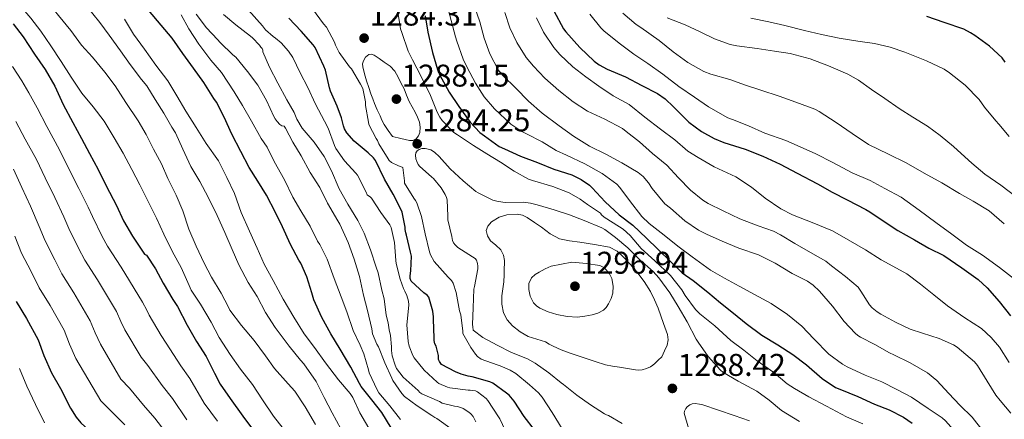
# Model space of a CAD drawing. Units: metres. Extents: x 575503 to 579991, y 4760844 to 4763864.
# Drawn here: x 577625 to 577940, y 4761400 to 4761528 of the extents above; entities that cross this region are included whole.
import ezdxf

# ---------------------------------------------------------------- set-up
doc = ezdxf.new("R2010")
doc.units = ezdxf.units.M
doc.header["$MEASUREMENT"] = 0
for name, color, linetype, lineweight in [('Nivel 4', 7, 'Continuous', 0), ('Nivel 41', 7, 'Continuous', 0), ('Nivel 5', 7, 'Continuous', 0), ('Nivel 61', 7, 'Continuous', 0), ('Nivel 7', 7, 'Continuous', 0)]:
    doc.layers.add(name, color=color, linetype=linetype, lineweight=lineweight)
doc.styles.add('Style-arial', font='arial.shx', dxfattribs={"bigfont": 'arialbig.shx'})

# ---------------------------------------------------------------- blocks, each defined once
blk = doc.blocks.new('5PATER')
at = {"layer": 'Nivel 7', "linetype": 'Continuous', "lineweight": 0}
h = blk.add_hatch(color=250, dxfattribs=at)
edge = h.paths.add_edge_path()
edge.add_ellipse((0, 0), major_axis=(-11, -11.1), ratio=0.999422, start_angle=0, end_angle=360)

msp = doc.modelspace()

# ---------------------------------------------------------------- linework, layer by layer
at = {"layer": 'Nivel 4', "color": 36, "linetype": 'Continuous', "lineweight": 30, "flags": 128}
for points, elevation in [([(577743.75, 4761397.68), (577740.8, 4761402.51), (577737.62, 4761406.55), (577734.21, 4761410.79), (577733.67, 4761411.78), (577730.92, 4761417.04), (577727.49, 4761422.74), (577724.53, 4761427.67), (577721.6, 4761432.83), (577719.08, 4761438.53), (577718.45, 4761440.72), (577716.88, 4761445.84), (577714.93, 4761450.16), (577714.26, 4761451.2), (577711.59, 4761456.19), (577709.03, 4761461.84), (577706.82, 4761466.42), (577704.01, 4761471.89), (577701.19, 4761476.37), (577698.47, 4761480.75), (577695.78, 4761485.81), (577692.89, 4761491.35), (577690.44, 4761496.8), (577687.99, 4761501.63), (577687.21, 4761502.8), (577683.93, 4761507.89), (577680.7, 4761512.48), (577677.21, 4761517.15), (577673.86, 4761522.07), (577670.39, 4761526.23), (577666.31, 4761530.99)], 1250.01), ([(577754.6, 4761529.17), (577755.48, 4761523.98), (577756.98, 4761517.44), (577758.55, 4761512.02), (577759.32, 4761510.26), (577762.31, 4761504.82), (577765.4, 4761500.27), (577769.01, 4761495.18), (577772.09, 4761491.95), (577773.53, 4761490.85), (577778.26, 4761487.47), (577779.92, 4761486.72), (577785.01, 4761484.35), (577790.52, 4761482.38), (577795.72, 4761480.21), (577801.4, 4761478.4), (577804.44, 4761476.96), (577807.08, 4761475.1), (577807.99, 4761474.27), (577812.04, 4761469.77), (577816.55, 4761465.68), (577820.88, 4761462.3), (577825.3, 4761458.21), (577828.95, 4761454.67), (577833, 4761450.64), (577836.64, 4761447.17)], 1275.01), ([(577795.65, 4761530.72), (577798.74, 4761525.07), (577799.49, 4761524.09), (577804.01, 4761519.04), (577808.55, 4761514.67), (577810.15, 4761513.5), (577812.73, 4761512.16), (577818.53, 4761509.65), (577823.84, 4761506.97), (577828.76, 4761504.37), (577831.24, 4761502.62), (577833.92, 4761500.17), (577838.82, 4761495.26), (577842.82, 4761492.27), (577846.88, 4761489.98), (577850.02, 4761488.73), (577856.76, 4761486.57), (577862.44, 4761484.38), (577867.96, 4761481.81), (577873.35, 4761478.99), (577879.83, 4761475.53), (577884.52, 4761472.91), (577889.32, 4761470.43), (577895.33, 4761467.31), (577896.56, 4761466.56), (577900.79, 4761463.74), (577905.51, 4761460.64), (577910.79, 4761457.6), (577915.38, 4761455.01), (577920.16, 4761452.61), (577925.97, 4761448.75), (577931.2, 4761445.04), (577934.08, 4761442.3), (577937.86, 4761438), (577941.51, 4761433.34)], 1250.01), ([(577623.08, 4761526.66), (577626.33, 4761522.51), (577629.9, 4761516.88), (577633.27, 4761512.05), (577636.44, 4761506.69), (577639.02, 4761500.85), (577642.18, 4761495.07), (577644.94, 4761489.97), (577647.43, 4761485.23), (577650.18, 4761480.11), (577652.82, 4761474.91), (577656.13, 4761468.64), (577658.36, 4761463.67), (577661.22, 4761458.85), (577664.34, 4761454), (577664.98, 4761453.09), (577665.69, 4761452.72), (577668.5, 4761448.42), (577670.95, 4761443.86), (577674.05, 4761438.61), (577675.59, 4761436.42), (577678.66, 4761430.39), (577681.67, 4761425.22), (577684.76, 4761420.4), (577687.36, 4761415.11), (577689.16, 4761411.57), (577692.4, 4761406.99), (577696.4, 4761401.33), (577699.81, 4761396.79)], 1225.01), ([(577715.08, 4761524.23), (577711.13, 4761528.4)], 1275.01), ([(577939.75, 4761514.41), (577938.8, 4761515.71), (577934.79, 4761519.44), (577930.08, 4761522.92), (577928.76, 4761523.76), (577926.56, 4761524.88), (577920.26, 4761527.02), (577914.82, 4761528.96)], 1225.01), ([(577789.49, 4761396.99), (577786.21, 4761401.22), (577783.09, 4761406.16), (577781.43, 4761408.05), (577780.64, 4761408.67), (577776.2, 4761411.84), (577775.27, 4761412.27), (577769.68, 4761413.95), (577768.37, 4761414.11), (577766.1, 4761414.72), (577764.31, 4761415.46), (577759.81, 4761417.89), (577759.16, 4761418.79), (577758.93, 4761419.49), (577758.84, 4761420.69), (577758.12, 4761423.68), (577757.76, 4761424.43), (577757.46, 4761425.49), (577757.46, 4761426.23), (577757.25, 4761432.31), (577757.27, 4761433.11), (577757.04, 4761434.93), (577755.78, 4761439.38), (577755.22, 4761439.97), (577754.16, 4761440.77), (577750.15, 4761444.48), (577749.86, 4761445.3), (577749.8, 4761446.19), (577750.07, 4761447.71), (577750.21, 4761452.39), (577749.89, 4761453.75), (577748.71, 4761459.19), (577748.45, 4761459.87), (577748.26, 4761460.91), (577748.24, 4761461.75), (577747.3, 4761466.47), (577746.92, 4761467.28), (577744.39, 4761472.27), (577741.69, 4761477.06), (577738.79, 4761482.96), (577738.13, 4761483.83), (577736.39, 4761485.46), (577731.97, 4761489.2), (577729.62, 4761491.84), (577728.89, 4761493.14), (577728.53, 4761494.07), (577727.94, 4761496.61), (577726.55, 4761500.29), (577724.42, 4761505.15), (577724.12, 4761506.21), (577722.81, 4761511.84), (577722.28, 4761513.14), (577719.5, 4761519.01), (577718.87, 4761519.87), (577715.08, 4761524.23)], 1275.01), ([(577836.64, 4761447.17), (577840.15, 4761444.65), (577844.87, 4761440.96), (577848.88, 4761437.58), (577853.04, 4761434.22), (577857.09, 4761430.97), (577862.13, 4761427.26), (577867.19, 4761424.11), (577872.04, 4761421.04), (577876.4, 4761417.69), (577881.35, 4761413.39), (577885.65, 4761410.54), (577887.01, 4761409.97), (577892.76, 4761407.68), (577898.04, 4761405.2), (577902.77, 4761403.33), (577907.32, 4761401.01), (577910.13, 4761399.1)], 1275.01), ([(577624.08, 4761437.98), (577627.36, 4761432.54), (577631.04, 4761425.76), (577632.85, 4761420.74), (577635.31, 4761415.14), (577638.23, 4761410.21), (577641.35, 4761403.95), (577643.17, 4761401.06), (577644.69, 4761399.23), (577648.42, 4761395.81), (577652.75, 4761392.27), (577657.14, 4761388.11), (577661.84, 4761383.93)], 1200.01)]:
    msp.add_lwpolyline(points, dxfattribs=dict(at, elevation=elevation))
at = {"layer": 'Nivel 5', "color": 36, "linetype": 'Continuous', "lineweight": 0, "flags": 128}
for points, elevation in [([(577624.95, 4761543.99), (577629.16, 4761539.44), (577633.42, 4761534.45), (577637.56, 4761529.28), (577641.46, 4761524.53), (577644.94, 4761519.84), (577648.46, 4761516.02), (577652.36, 4761511.19), (577655.66, 4761506.83), (577659.08, 4761501.47), (577662.97, 4761495.67), (577665.59, 4761491.33), (577667.88, 4761486.63), (577670.45, 4761481.95), (577672.47, 4761477.23), (577675.09, 4761471.94), (577677.24, 4761466.9), (577679.16, 4761461.01), (577681.56, 4761455.59), (577684.02, 4761450.21), (577686.44, 4761445.71), (577689.46, 4761440.64)], 1235.01), ([(577624.78, 4761532.98), (577628.76, 4761528.39), (577631.94, 4761524.26), (577635.1, 4761519.62), (577638.46, 4761514.59), (577641.62, 4761509.6), (577645.03, 4761504.53), (577648.65, 4761500.16), (577652.14, 4761495.49), (577655.38, 4761490.19), (577658.17, 4761485.36), (577660.97, 4761480.16), (577663.51, 4761475.23), (577666.39, 4761469.43), (577668.81, 4761464.56), (577671.17, 4761459.44), (577673.91, 4761453.78), (577676.74, 4761448.87), (577679.29, 4761443.04), (577679.97, 4761441.6), (577682.87, 4761437.07), (577686.28, 4761431.35), (577688.87, 4761426.5)], 1230.01), ([(577727.72, 4761397.36), (577724.95, 4761402.45), (577722.42, 4761407.35), (577719.8, 4761412.43), (577715.89, 4761418.05), (577714.8, 4761419.23), (577711.16, 4761423.73), (577706.76, 4761429.65), (577703.7, 4761434.5), (577700.97, 4761439.6), (577698.17, 4761444.03), (577695.16, 4761449.67), (577693.01, 4761454.56), (577690.69, 4761459.99), (577688.2, 4761465.47), (577685.37, 4761471.28), (577682.74, 4761476.26), (577679.83, 4761481.11), (577677.21, 4761486.64), (577674.9, 4761491.86), (577673.8, 4761493.62), (577671.16, 4761498.08), (577668.38, 4761502.5), (577665.8, 4761506.83), (577664.02, 4761508.8), (577660.5, 4761513.68), (577657.37, 4761518.02), (577653.75, 4761523.01), (577650.73, 4761527.09), (577646.31, 4761532.56)], 1240.01), ([(577761.51, 4761532.91), (577762.9, 4761527.73), (577764.29, 4761522.51), (577764.69, 4761521.06), (577766.74, 4761515.3), (577768.05, 4761512.7), (577770.65, 4761507.7), (577773.51, 4761503.33), (577776.79, 4761499.52), (577782.02, 4761494.56), (577785.46, 4761492.26), (577786.98, 4761491.49), (577791.94, 4761488.99), (577796.48, 4761486.17), (577799.76, 4761484.7), (577805.65, 4761481.93), (577811.11, 4761478.88), (577815.78, 4761475.42), (577816.74, 4761474.35), (577819.91, 4761470.17), (577823.84, 4761465.09), (577826.13, 4761462.85), (577830.9, 4761459.17), (577835.33, 4761455.63), (577839.91, 4761452.25), (577845.76, 4761447.98), (577850.21, 4761445.41), (577854.92, 4761442.86), (577859.75, 4761440.25), (577865.06, 4761437.37), (577870.29, 4761433.85), (577874.84, 4761430.14), (577878.72, 4761426.09), (577883.54, 4761421.18), (577887.84, 4761417.97), (577889.36, 4761417.13), (577895.14, 4761414.46), (577900.37, 4761412.29)], 1270.01), ([(577769.75, 4761533.97), (577772.05, 4761527.21), (577773.46, 4761522.05), (577775.32, 4761516.99), (577777.94, 4761511.95), (577779.43, 4761510.08), (577783.54, 4761506.09), (577787.64, 4761501.92), (577791.96, 4761498.14), (577797.38, 4761494.06), (577802.02, 4761490.75), (577807.04, 4761487.57), (577812.28, 4761485.01), (577817.36, 4761482.22), (577822.66, 4761479.15), (577824.18, 4761477.89), (577825.96, 4761475.82), (577827.12, 4761474.06), (577831.12, 4761469.15), (577832.92, 4761467.81), (577837.57, 4761463.74), (577841.88, 4761460.77), (577844.42, 4761459.5), (577849.46, 4761457.21), (577854.77, 4761455.04), (577861.04, 4761452.89), (577866.31, 4761450.24), (577871.8, 4761446.86), (577876.63, 4761444.46), (577878.45, 4761443.17), (577880.5, 4761441.26), (577884.69, 4761436.46), (577888.4, 4761431.61), (577891.86, 4761427.85), (577892.71, 4761427.15), (577893.64, 4761426.56), (577898.21, 4761424.19), (577902.88, 4761421.58), (577904.26, 4761420.89), (577909.44, 4761418.43), (577915, 4761415.15), (577917.94, 4761412.72), (577921.75, 4761408.62), (577925.3, 4761404.83)], 1265.01), ([(577746.8, 4761400.27), (577743.32, 4761404.69), (577739.84, 4761408.85), (577739.3, 4761409.73), (577736.8, 4761415.14), (577736.5, 4761416.11), (577735.03, 4761421.25), (577733.84, 4761423.99), (577731.59, 4761428.67), (577729.62, 4761434.63), (577727.84, 4761439.41), (577725.6, 4761445.33), (577723.33, 4761451.46), (577721, 4761456.16), (577720.29, 4761457.2), (577717.89, 4761462.03), (577714.95, 4761466.93), (577712.33, 4761471.27), (577709.77, 4761476.8), (577706.47, 4761482.67), (577704.21, 4761487.22), (577702.31, 4761490), (577699.14, 4761495.49), (577696.34, 4761500.56), (577693.61, 4761504.88), (577689.62, 4761511.03), (577686.18, 4761514.99), (577682.33, 4761520.11), (577679.22, 4761524.98), (577676.71, 4761529.52)], 1255.01), ([(577763.24, 4761397.14), (577758.36, 4761400.59), (577757.7, 4761400.93), (577756.8, 4761401.54), (577752.12, 4761404.64), (577748.04, 4761407.63), (577747.19, 4761408.63), (577744.32, 4761412.77), (577743.96, 4761413.47), (577741.73, 4761418.35), (577739.7, 4761423.54), (577739.2, 4761424.35), (577737.81, 4761427.63), (577737.57, 4761429.25), (577736.26, 4761435.14), (577734.98, 4761440), (577733.65, 4761445.99), (577731.92, 4761451.43), (577730, 4761456.77), (577727.41, 4761462.64), (577726.77, 4761463.7), (577723.4, 4761469.33), (577720.95, 4761474.32), (577717.96, 4761479.12), (577715.08, 4761484.5), (577712.41, 4761488.87), (577710.02, 4761493.35), (577709.56, 4761493.94), (577708.84, 4761494.1), (577708.26, 4761494.51), (577707.35, 4761495.39), (577706.69, 4761496.26), (577706.31, 4761496.98), (577703.96, 4761502.15), (577701.21, 4761506.99), (577697.88, 4761511.38), (577694.17, 4761515.95), (577693.27, 4761516.75), (577689.13, 4761520.67), (577688.31, 4761521.63), (577684.84, 4761525.36), (577681.51, 4761529.67)], 1260.01), ([(577770.76, 4761399.51), (577770.31, 4761400.64), (577769.96, 4761401.27), (577769.2, 4761402.08), (577768.6, 4761402.59), (577766.79, 4761403.76), (577766, 4761404.13), (577764.79, 4761404.43), (577763.99, 4761404.53), (577760.04, 4761405.55), (577759.19, 4761405.99), (577753.59, 4761408.45), (577752.93, 4761408.96), (577752.37, 4761409.57), (577747.65, 4761413.79), (577745.51, 4761416.53), (577745.03, 4761417.62), (577744.13, 4761420.59), (577743.89, 4761422.35), (577743.91, 4761423.46), (577743.51, 4761427.15), (577743.08, 4761428.9), (577742.84, 4761431.2), (577742.18, 4761433.62), (577741.51, 4761438.77), (577740.77, 4761441.55), (577739.6, 4761447.11), (577738.98, 4761448.93), (577737.16, 4761454.47), (577735.2, 4761459.81), (577733.08, 4761463.81), (577729.94, 4761468.99), (577727.22, 4761473.95), (577724.76, 4761479.7), (577722.34, 4761484.23), (577719.16, 4761488.82), (577715.38, 4761493.31), (577713.69, 4761496.21), (577712.84, 4761498.31), (577710.49, 4761502.32), (577707.57, 4761507.68), (577704.98, 4761512.82), (577702.81, 4761517.71), (577702.78, 4761518.23), (577702.55, 4761518.72), (577702.17, 4761519.14), (577701.75, 4761519.76), (577699.5, 4761522.18), (577698.87, 4761522.69), (577694.23, 4761526.31), (577690.2, 4761529.63)], 1265.01), ([(577781.08, 4761394.91), (577778.44, 4761400.48), (577778, 4761401.14), (577774.61, 4761406.39), (577774.07, 4761407.01), (577771.33, 4761409.17), (577770.66, 4761409.41), (577769.03, 4761409.63), (577768.32, 4761409.63), (577762.48, 4761410.39), (577761.73, 4761410.59), (577758.95, 4761411.78), (577758.47, 4761412.16), (577754.34, 4761416.02), (577751.09, 4761420), (577750.71, 4761420.67), (577749.52, 4761423.68), (577749.2, 4761425.15), (577748.74, 4761430.5), (577748.85, 4761431.52), (577749.44, 4761436.91), (577749.3, 4761438.05), (577748.76, 4761439.83), (577748.12, 4761441.23), (577747.67, 4761442.08), (577746.64, 4761445.14), (577745.33, 4761450.13), (577745.28, 4761451.07), (577744.82, 4761456.8), (577743.8, 4761461.55), (577743.35, 4761462.43), (577740.52, 4761466.37), (577737.46, 4761470.98), (577737.06, 4761471.39), (577736.57, 4761471.75), (577736.12, 4761471.97), (577735.78, 4761472.83), (577733.01, 4761478.31), (577732.47, 4761478.91), (577728.87, 4761482.9), (577726.12, 4761486.82), (577725.73, 4761487.78), (577723.62, 4761493.35), (577722.45, 4761495.51), (577719.65, 4761500.99), (577717.21, 4761506.32), (577714.76, 4761510.95), (577712.36, 4761515.83), (577710.95, 4761517.92), (577708.68, 4761520.5), (577706.84, 4761522.07), (577706.06, 4761522.58), (577703.66, 4761524.75), (577702.71, 4761526.02), (577698.26, 4761530.99)], 1270.01), ([(577722.2, 4761526.64), (577718.63, 4761531.39)], 1280.01), ([(577745.7, 4761531.74), (577746.73, 4761525.06), (577747.16, 4761523.82), (577749.19, 4761517.86), (577750.57, 4761515.09), (577753.33, 4761509.81), (577756.31, 4761503.78), (577758.44, 4761498.37), (577759.33, 4761496.77), (577760.07, 4761495.74), (577763.75, 4761491.97), (577764.9, 4761491.14), (577770.04, 4761487.81), (577774.26, 4761485.1), (577778.66, 4761482.43), (577783.06, 4761479.57), (577787.57, 4761476.99), (577788.88, 4761476.62), (577795.4, 4761474.69), (577800.58, 4761472.65), (577804.15, 4761470.67), (577806.45, 4761468.97), (577810.64, 4761466.19), (577810.95, 4761465.61), (577811.75, 4761464.89), (577812.64, 4761464.33), (577817.81, 4761461.02), (577820.05, 4761459.02), (577823.59, 4761454.91), (577827.94, 4761450.99), (577832.9, 4761446.27), (577836.58, 4761441.74), (577837.68, 4761439.9), (577840.96, 4761435.36), (577842.32, 4761434.05), (577847.09, 4761430.21), (577852.16, 4761425.53), (577856.31, 4761422.38), (577860.58, 4761419.04), (577865.91, 4761415.25), (577870.15, 4761411.68), (577872.52, 4761410.21), (577877.09, 4761407.57), (577882.74, 4761404.51), (577889.16, 4761401.12), (577894.4, 4761398.94)], 1280.01), ([(577780.01, 4761530.22), (577781.67, 4761525.33), (577783.85, 4761520.69), (577786.87, 4761515.92), (577789.25, 4761513.07), (577792.84, 4761509.26), (577797.33, 4761505.31), (577801.88, 4761501.76), (577806.48, 4761498.77), (577811.94, 4761496.13), (577817.59, 4761493.15), (577818.82, 4761492.27), (577823.04, 4761488.89), (577827.17, 4761485.26), (577831.8, 4761481.45), (577835.52, 4761477.41), (577839.38, 4761473.55), (577843.24, 4761470.32), (577844.93, 4761469.23), (577849.75, 4761466.96), (577855.04, 4761464.4), (577860.93, 4761462.08), (577865.83, 4761460.4), (577868.04, 4761459.28), (577872.61, 4761456.49), (577877.6, 4761453.6), (577882.58, 4761450.81), (577884.39, 4761449.37), (577888.85, 4761445.97), (577892.82, 4761442.53), (577893.72, 4761441.29), (577896.52, 4761436.86), (577897.36, 4761435.97), (577898.95, 4761434.67), (577900.07, 4761433.89), (577904.8, 4761431.36), (577909.43, 4761429.18), (577913.38, 4761427.89), (577918.72, 4761426.17), (577923.32, 4761424.08), (577924.44, 4761423.34), (577930, 4761418.75), (577931, 4761417.5), (577933.99, 4761412.57), (577936.77, 4761408.05), (577938.16, 4761406.4), (577941.59, 4761402.3)], 1260.01), ([(577807.17, 4761529.68), (577810.66, 4761525.33), (577811.78, 4761524.24), (577817, 4761520.09), (577821.22, 4761516.89), (577825.73, 4761513.93), (577830.55, 4761510.56), (577835.65, 4761506.56), (577840.58, 4761503.23), (577845.08, 4761500.08), (577851.3, 4761496.65), (577852.71, 4761496.09), (577857.83, 4761494.06), (577863.11, 4761491.73), (577869.78, 4761489.37), (577874.37, 4761487.36), (577879.35, 4761485.07), (577884.77, 4761482.35), (577890.98, 4761479.04), (577896.64, 4761476.64), (577901.41, 4761474.08), (577906.56, 4761471.29), (577912.31, 4761467.15), (577917.6, 4761463.18), (577922.76, 4761459.47), (577927.44, 4761455.92), (577932.55, 4761452.81), (577937.97, 4761448.86), (577942.76, 4761445.1)], 1245.01), ([(577817.69, 4761530.03), (577822.01, 4761526.37), (577823.49, 4761525.42), (577829.3, 4761521.29), (577833.78, 4761517.66), (577838.47, 4761514.25), (577843.64, 4761511.36), (577845.78, 4761510.51), (577851.89, 4761508.85), (577856.93, 4761507.02), (577861.81, 4761505.44), (577867.62, 4761503.55), (577872.92, 4761501.6), (577879, 4761499.33), (577880.4, 4761498.59), (577885.83, 4761495.09), (577890.93, 4761491.55), (577896.16, 4761488.14), (577902.58, 4761485.02), (577908.18, 4761482.24), (577913.96, 4761478.94), (577919.54, 4761475.85), (577925.2, 4761472.48), (577929.62, 4761470.05), (577934.64, 4761466.88), (577939.52, 4761462.77)], 1240.01), ([(577737.35, 4761396.27), (577733.81, 4761402.47), (577731.51, 4761407.31), (577730.63, 4761408.56), (577726.93, 4761412.93), (577722.79, 4761418.43), (577719.32, 4761423.33), (577715.97, 4761427.62), (577712.72, 4761432.96), (577709.24, 4761438.72), (577706.12, 4761444.64), (577703.27, 4761449.87), (577700.95, 4761454.96), (577698.53, 4761460.43), (577695.89, 4761466.43), (577693.78, 4761472.48), (577691.29, 4761477.59), (577688.66, 4761482.87), (577684.76, 4761488.4), (577681.48, 4761493.51), (577678.22, 4761498.69), (577675.3, 4761503.6), (577672.49, 4761508.45), (577668.62, 4761513.41), (577664.98, 4761518.48), (577661.46, 4761523.33), (577658.62, 4761528.1)], 1245.01), ([(577798.37, 4761397.26), (577795.14, 4761402.5), (577792.02, 4761407.44), (577790.8, 4761408.85), (577787.96, 4761411.38), (577783.59, 4761414.95), (577781.76, 4761416.07), (577778.61, 4761417.41), (577777.59, 4761417.78), (577772.47, 4761419.51), (577771.33, 4761420.39), (577770.68, 4761421.11), (577769.19, 4761423.23), (577766.69, 4761427.7), (577766.68, 4761428.5), (577766.02, 4761433.75), (577765.62, 4761434.98), (577764.55, 4761440.87), (577763.59, 4761443.86), (577763.06, 4761444.64), (577762.02, 4761445.76), (577757.54, 4761450.72), (577756.29, 4761452.88), (577756, 4761453.83), (577754.6, 4761459.52), (577753.46, 4761465.14), (577751.97, 4761469.43), (577751.52, 4761470.23), (577750.98, 4761470.96), (577748.01, 4761475.7), (577748.01, 4761476.47), (577747.48, 4761480.74), (577746.79, 4761481.09), (577746.13, 4761481.27), (577743.89, 4761482.34), (577743.17, 4761482.99), (577742.77, 4761483.49), (577739.86, 4761488.31), (577739.45, 4761489.35), (577738.97, 4761490), (577736.63, 4761494.5), (577736.57, 4761495.27), (577735.59, 4761500.5), (577735.59, 4761501.75), (577734.74, 4761506), (577733.94, 4761507.38), (577731.06, 4761512.21), (577730.45, 4761512.88), (577727.17, 4761517.44), (577725.96, 4761519.81), (577725.64, 4761520.75), (577723.13, 4761525.55), (577722.2, 4761526.64)], 1280.01), ([(577790.15, 4761528.48), (577792.42, 4761524), (577795.75, 4761519.05), (577797.65, 4761516.86), (577801.77, 4761512.91), (577805.94, 4761509.66), (577810.1, 4761506.7), (577814.64, 4761503.66), (577819.7, 4761500.85), (577824.77, 4761496.85), (577829.75, 4761492.99), (577834.32, 4761489.53), (577838.5, 4761485.98), (577841.8, 4761483.89), (577846.93, 4761481.01), (577853.83, 4761477.81), (577858.85, 4761474.49), (577863.19, 4761470.94), (577868.12, 4761467.6), (577871.89, 4761465.68), (577878.21, 4761463.21), (577884.71, 4761460.48), (577889.67, 4761457.65), (577895.17, 4761454.51), (577900.24, 4761451.25), (577902.8, 4761449.93), (577908.42, 4761446.77), (577912.77, 4761443.53), (577917.03, 4761440.05), (577921.43, 4761436.59), (577926.87, 4761432.75), (577932.18, 4761429.36), (577935.33, 4761426.51), (577937.97, 4761423.39), (577941.03, 4761418.49)], 1255.01), ([(577943.28, 4761471.37), (577938.37, 4761475.12), (577933.32, 4761478.61), (577929.17, 4761482.16), (577928.13, 4761483.12), (577923.32, 4761487.41), (577919.03, 4761490.94), (577914.98, 4761493.98), (577910.34, 4761496.81), (577905.94, 4761499.63), (577901.41, 4761502.78), (577897.12, 4761505.65), (577892.92, 4761508.62), (577889.59, 4761510.59), (577883.43, 4761513.2), (577877.49, 4761515.44), (577871.14, 4761517.12), (577866.13, 4761517.87), (577860.6, 4761518.7), (577854.08, 4761519.57), (577851.97, 4761520.01), (577847.01, 4761521.85), (577842.39, 4761524.11), (577837.68, 4761526.25), (577831.86, 4761528.54)], 1235.01), ([(577941.06, 4761490.6), (577937.78, 4761494.6), (577936.85, 4761495.69), (577933.24, 4761500.04), (577931.48, 4761502.43), (577927.04, 4761507.04), (577922.05, 4761510.92), (577920.32, 4761512.14), (577914.68, 4761514.85), (577907.8, 4761517.57), (577903.04, 4761519.17), (577898.1, 4761520.33), (577892.79, 4761521.13), (577886.84, 4761522.06), (577881.11, 4761523.2), (577875.76, 4761524.49), (577869.4, 4761526.13), (577864.29, 4761527.29), (577858.6, 4761528.45)], 1230.01), ([(577744.15, 4761490.67), (577742.86, 4761492.58), (577741.57, 4761494.5), (577740.84, 4761495.86), (577740.21, 4761497.28), (577739.27, 4761499.2), (577738.42, 4761501.15), (577737.87, 4761502.7), (577737.33, 4761504.26), (577736.6, 4761506.34), (577735.86, 4761508.42), (577735.21, 4761510.63), (577734.69, 4761512.86), (577734.65, 4761513.81), (577734.89, 4761514.77), (577735.6, 4761515.96), (577736.66, 4761516.8), (577737.52, 4761516.93), (577738.36, 4761516.64), (577739.98, 4761515.57), (577741.56, 4761514.4), (577743.41, 4761513.06), (577744.95, 4761511.46), (577745.96, 4761509.63), (577746.9, 4761507.78), (577747.39, 4761506.83), (577747.88, 4761505.87), (577748.71, 4761503.87), (577749.53, 4761501.86), (577750.44, 4761500.15), (577751.38, 4761498.46), (577752.13, 4761496.85), (577752.77, 4761495.2), (577753.04, 4761493.58), (577752.87, 4761491.92), (577752.53, 4761490.82), (577751.73, 4761489.87), (577750.67, 4761489.37), (577749.61, 4761489.39), (577746.88, 4761490.03), (577744.15, 4761490.67)], 1285.01), ([(577688.38, 4761399.72), (577684.06, 4761405.53), (577679.53, 4761413.34), (577676.64, 4761417.45), (577671.98, 4761424.71), (577670.34, 4761427.16), (577666.54, 4761433.59), (577665.72, 4761435.2), (577664.43, 4761437.77), (577657.56, 4761448.93), (577653.26, 4761455.58), (577651.53, 4761458.69), (577648.38, 4761465.15), (577647.02, 4761468.05), (577644.09, 4761474.07), (577640.81, 4761480.57), (577637.88, 4761486.35), (577633.82, 4761493.8), (577630.71, 4761499.85), (577628.13, 4761504.6), (577625.82, 4761508.46), (577622.84, 4761513.02)], 1220.01), ([(577678.51, 4761400.13), (577673.93, 4761407.03), (577670.67, 4761411.15), (577666.09, 4761417.48), (577663.93, 4761420.18), (577658.73, 4761428.97), (577657.5, 4761431.58), (577656.08, 4761434.77), (577650.01, 4761444.83), (577645.96, 4761451.18), (577643.95, 4761454.97), (577640.86, 4761461.22), (577639.22, 4761464.98), (577636.38, 4761471.21), (577633.35, 4761477.48), (577630.54, 4761483.27), (577626.93, 4761489.83), (577623.91, 4761495.43)], 1215.01), ([(577817.49, 4761399.04), (577813.12, 4761401.54), (577812.5, 4761401.78), (577811.88, 4761402.14), (577807.43, 4761404.94), (577803.09, 4761408.08), (577798.79, 4761411.46), (577798.04, 4761412.02), (577794.08, 4761415.15), (577789.73, 4761418.32), (577787.27, 4761419.65), (577782.18, 4761421.71), (577777.62, 4761424.07), (577773, 4761426.47), (577769.99, 4761428.83), (577769.8, 4761429.87), (577769.78, 4761430.64), (577769.96, 4761435.89), (577770.2, 4761441.95), (577770.37, 4761442.74), (577771.43, 4761448.4), (577771.44, 4761449.28), (577771.35, 4761450.13), (577771.01, 4761451.15), (577770.6, 4761451.68), (577769.7, 4761452.26), (577765.04, 4761455.25), (577764.15, 4761456.06), (577763.67, 4761456.72), (577763.35, 4761457.47), (577763.11, 4761458.67), (577761.88, 4761464), (577761.88, 4761465.17), (577761.67, 4761470.45), (577761.48, 4761471.14), (577761.04, 4761472.13), (577759.72, 4761474.26), (577757.3, 4761477.2), (577756.79, 4761477.65), (577752.82, 4761481.22), (577752.41, 4761481.71), (577751.94, 4761482.61), (577751.67, 4761483.55), (577751.53, 4761484.7), (577751.64, 4761485.41), (577752.07, 4761486.03), (577752.66, 4761486.45), (577753.54, 4761486.77), (577754.65, 4761486.82), (577755.14, 4761486.75), (577756.42, 4761486.38), (577756.92, 4761486.11), (577757.67, 4761485.57), (577759.06, 4761484.26), (577762.65, 4761480.37), (577766.79, 4761476.48), (577770.82, 4761473.07), (577771.56, 4761472.64), (577776.28, 4761470.37), (577777.46, 4761469.98), (577779.44, 4761469.63), (577780.4, 4761469.62), (577785.92, 4761469.68)], 1285.01), ([(577672.95, 4761394.73), (577668.34, 4761400.72), (577664.7, 4761404.86), (577660.2, 4761410.26), (577657.51, 4761413.19), (577650.93, 4761424.36), (577649.28, 4761427.97), (577647.73, 4761431.77), (577642.46, 4761440.73), (577638.67, 4761446.78), (577636.37, 4761451.26), (577633.33, 4761457.29), (577631.41, 4761461.91), (577628.67, 4761468.35), (577625.88, 4761474.39), (577623.19, 4761480.21)], 1210.01), ([(577785.92, 4761469.68), (577788.28, 4761469.36), (577790.36, 4761468.8), (577795.8, 4761467.18), (577800.72, 4761465.66), (577805.4, 4761463.79), (577810.98, 4761461.53), (577811.99, 4761460.97), (577815.38, 4761458.45), (577819.3, 4761455.05), (577823.12, 4761451.28), (577827.38, 4761447.58), (577829.24, 4761445.52), (577832.76, 4761440.72), (577835.41, 4761436.37), (577838.29, 4761431.44), (577841.12, 4761425.92), (577841.81, 4761424.96), (577844.93, 4761420.43), (577848.87, 4761416.06), (577849.68, 4761415.42), (577854.6, 4761412.53), (577860.56, 4761409.31), (577864.4, 4761406.46), (577868.39, 4761403.21), (577874.12, 4761399.6)], 1285.01), ([(577830.13, 4761420.35), (577829.02, 4761419.27), (577827.91, 4761418.19), (577827.27, 4761417.64), (577826.56, 4761417.15), (577825.26, 4761416.52), (577823.86, 4761416.18), (577822.82, 4761416.07), (577821.78, 4761416.13), (577819.24, 4761416.54), (577816.71, 4761416.98), (577814.42, 4761417.32), (577812.15, 4761417.79), (577808.9, 4761418.82), (577805.67, 4761419.92), (577803.15, 4761420.76), (577800.63, 4761421.6), (577798.04, 4761422.57), (577795.49, 4761423.65), (577794.24, 4761424.36), (577793.01, 4761425.1), (577790.3, 4761425.95), (577787.54, 4761426.77), (577784.92, 4761428.26), (577782.53, 4761430.22), (577780.81, 4761432.13), (577779.64, 4761434.38), (577779.06, 4761437.08), (577779.08, 4761439.78), (577779.45, 4761441.99), (577779.75, 4761444.22), (577779.81, 4761446.44), (577779.86, 4761448.66), (577779.9, 4761449.87), (577779.94, 4761451.09), (577779.61, 4761452.81), (577778.79, 4761454.45), (577777.17, 4761455.91), (577775.44, 4761457.34), (577774.48, 4761458.96), (577774.13, 4761460.59), (577774.66, 4761462.03), (577775.84, 4761463.38), (577778.21, 4761464.93), (577780.69, 4761465.62), (577784.02, 4761465.8), (577785.66, 4761465.5), (577787.16, 4761464.83), (577789.48, 4761463.24), (577791.78, 4761461.65), (577794.5, 4761459.57), (577797.46, 4761457.97), (577800.71, 4761457.35), (577803.99, 4761456.91), (577808.73, 4761456.13), (577813.46, 4761455.28), (577815.87, 4761454.05), (577817.92, 4761452.11), (577820.16, 4761449.81), (577822.24, 4761447.39), (577824.57, 4761444.39), (577826.6, 4761441.2), (577827.85, 4761438.53), (577828.96, 4761435.81), (577829.88, 4761433.38), (577830.72, 4761430.93), (577831.97, 4761427.44), (577832.24, 4761425.68), (577831.89, 4761424.03), (577831.01, 4761422.19), (577830.13, 4761420.35)], 1290.01), ([(577658.73, 4761398.57), (577654.31, 4761403.03), (577651.1, 4761406.21), (577643.12, 4761419.75), (577641.07, 4761424.35), (577639.39, 4761428.76), (577634.91, 4761436.64), (577631.38, 4761442.38), (577628.8, 4761447.54), (577625.81, 4761453.36), (577623.6, 4761458.84)], 1205.01), ([(577801.44, 4761450.53), (577803.79, 4761450.3), (577806.13, 4761450.06), (577807.5, 4761449.88), (577808.85, 4761449.66), (577810.36, 4761449.48), (577811.83, 4761448.75), (577813.44, 4761446.81), (577814.2, 4761445.27), (577814.69, 4761442.91), (577814.53, 4761440.59), (577814.01, 4761438.87), (577813.14, 4761437.17), (577812.44, 4761436.07), (577811.52, 4761435.17), (577809.8, 4761434.29), (577807.97, 4761433.76), (577805.64, 4761433.23), (577803.3, 4761432.98), (577799.97, 4761433.18), (577796.64, 4761433.84), (577793.9, 4761434.69), (577791.25, 4761435.87), (577790.16, 4761436.55), (577789.24, 4761437.52), (577788.17, 4761439.63), (577787.75, 4761441.79), (577787.73, 4761443.71), (577788.53, 4761445.57), (577789.71, 4761446.57), (577791, 4761447.28), (577792.9, 4761448.41), (577794.9, 4761449.22), (577798.17, 4761449.87), (577801.44, 4761450.53)], 1295.01), ([(577689.46, 4761440.64), (577691.8, 4761436.11), (577692.26, 4761435.17), (577696, 4761430.26), (577700.07, 4761425.52), (577703.7, 4761420.59), (577706.5, 4761416.58), (577710.88, 4761411.7), (577713.01, 4761409.3), (577716.31, 4761404.34), (577719.59, 4761398.69)], 1235.01), ([(577688.87, 4761426.5), (577692.36, 4761421.06), (577695.68, 4761416.39), (577699.46, 4761411.44), (577702.69, 4761406.53), (577706.18, 4761401.33), (577709.27, 4761397.38)], 1230.01), ([(577633.15, 4761399.25), (577630.21, 4761405.1), (577627.51, 4761410.88), (577625.07, 4761416.56)], 1195.01), ([(577900.37, 4761412.29), (577905.25, 4761409.9), (577909.86, 4761407.42), (577915.25, 4761403.82), (577919.65, 4761400.83), (577920.72, 4761399.89), (577924.05, 4761396.13), (577924.13, 4761395.61), (577924.79, 4761395.17), (577925.2, 4761394.78), (577928, 4761391.23), (577931.04, 4761386.27), (577934.4, 4761379.71), (577936.88, 4761373.37), (577939.76, 4761367.58)], 1270.01), ([(577838.72, 4761397.47), (577837.3, 4761402.29), (577837.41, 4761402.91), (577837.84, 4761403.82), (577838.29, 4761404.37), (577839.17, 4761405.02), (577839.91, 4761405.28), (577840.77, 4761405.36), (577842.24, 4761405.18), (577843.25, 4761404.93), (577848.31, 4761403.28), (577853.25, 4761401.61), (577858.18, 4761399.9)], 1290.01), ([(577925.3, 4761404.83), (577929.2, 4761401.01), (577930.69, 4761399.09), (577934.53, 4761394.32), (577937.81, 4761389.37), (577940.72, 4761384.01)], 1265.01)]:
    msp.add_lwpolyline(points, dxfattribs=dict(at, elevation=elevation))
at = {"layer": 'Nivel 61', "color": 250, "linetype": 'Continuous', "lineweight": 0}
msp.add_3dface([(576387.32, 4763559.31, 0.01), (579782.39, 4763597.96, 0.01), (579809.43, 4761284.45, 0.01), (576413.2, 4761245.81, 0.01)], dxfattribs=at)

# ---------------------------------------------------------------- block references
at = {"layer": 'Nivel 7', "color": 250, "linetype": 'Continuous', "lineweight": 0, "xscale": 0.09999983015004542, "yscale": 0.09999983015004542, "zscale": 0.09999983015004542}
for p in [(577735.13, 4761522.06, 1284.32), (577745.45, 4761502.59, 1288.16), (577752.1, 4761488.29, 1284.26), (577802.45, 4761442.83, 1296.94), (577833.56, 4761410.22, 1288.43)]:
    msp.add_blockref('5PATER', p, dxfattribs=at)

# ---------------------------------------------------------------- texts
at = {"layer": 'Nivel 41', "color": 250, "linetype": 'Continuous', "lineweight": 0, "style": 'Style-arial'}
for s, p in [('1284.31', (577736.88, 4761526.06, 1284.32)), ('1288.15', (577747.11, 4761506.59, 1288.16)), ('1284.25', (577753.77, 4761492.29, 1284.26)), ('1296.94', (577804.12, 4761446.83, 1296.94)), ('1288.42', (577835.29, 4761414.22, 1288.43))]:
    msp.add_text(s, height=7, dxfattribs=at).set_placement(p)

doc.saveas('drawing.dxf')
